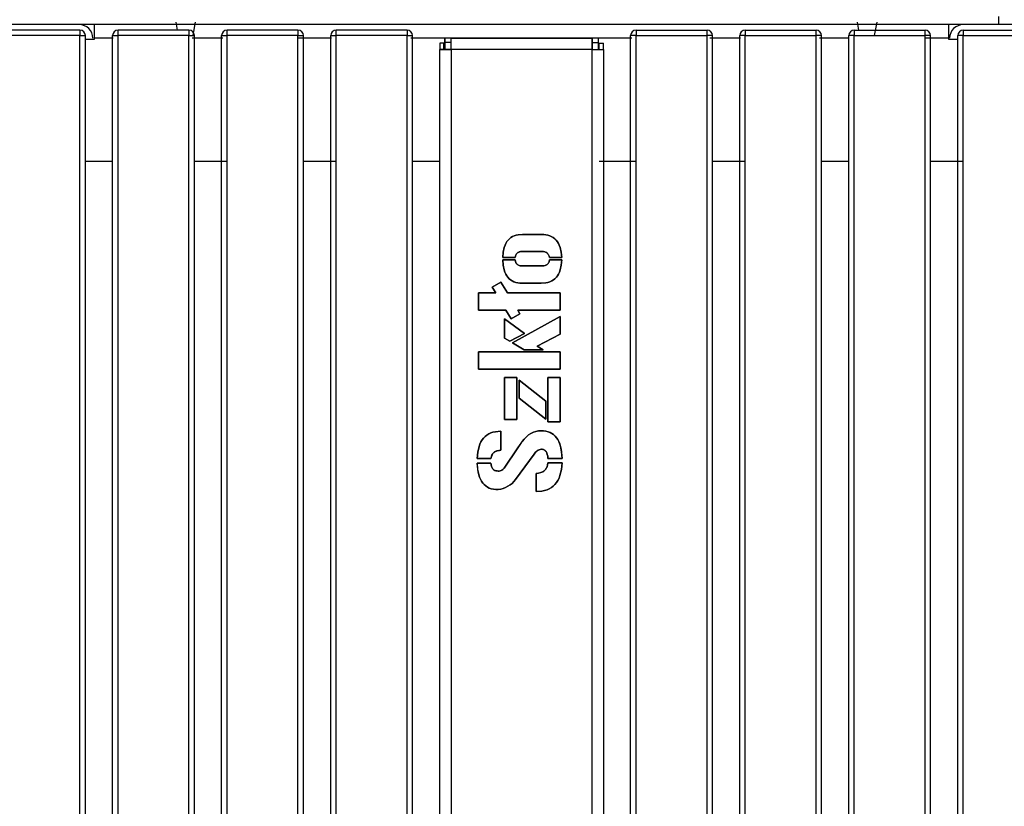
# Model space of a CAD drawing. Units: millimetres. Extents: x 10366 to 18128, y 24546 to 29685.
# Drawn here: x 16607 to 16968, y 28164 to 28453 of the extents above; entities that cross this region are included whole.
import ezdxf

# ---------------------------------------------------------------- set-up
doc = ezdxf.new("R2010")
doc.units = ezdxf.units.MM
doc.header["$LTSCALE"] = 3
doc.layers.add('DomyÅ›lny', color=7, linetype='Continuous')

msp = doc.modelspace()

# ---------------------------------------------------------------- linework, layer by layer
at = {"layer": 'DomyÅ›lny'}
for p, q in [((16664.88, 28448.94), (16664.37, 28451.84)), ((16671.37, 28451.84), (16670.53, 28447.09)), ((16914.88, 28448.94), (16914.37, 28451.84)), ((16921.37, 28451.84), (16920.5, 28446.94)), ((16966.13, 28450.94), (16966.13, 28453.94)), ((16966.13, 28450.94), (16966.13, 28453.94)), ((16966.13, 28450.94), (16256.13, 28450.94)), ((16629.11, 28448.94), (16603.11, 28448.94)), ((16669.11, 28448.94), (16643.11, 28448.94)), ((16709.11, 28448.94), (16683.11, 28448.94)), ((16749.11, 28448.94), (16723.11, 28448.94)), ((16833.13, 28448.94), (16859.13, 28448.94)), ((16873.13, 28448.94), (16899.13, 28448.94)), ((16913.13, 28448.94), (16939.13, 28448.94)), ((16953.13, 28448.94), (16979.13, 28448.94)), ((17677.13, 28450.94), (16966.13, 28450.94)), ((16629.11, 28446.94), (16603.11, 28446.94)), ((16629.11, 27740.94), (16629.11, 28446.94)), ((16631.11, 27740.94), (16631.11, 28446.94)), ((16634.38, 28445.44), (16631.11, 28445.44)), ((16641.26, 28445.92), (16634.38, 28445.92)), ((16634.38, 28445.92), (16634.38, 28445.44)), ((16641.11, 27740.94), (16641.11, 28446.94)), ((16669.11, 28446.94), (16643.11, 28446.94)), ((16643.11, 27740.94), (16643.11, 28446.94)), ((16669.11, 27740.94), (16669.11, 28446.94)), ((16681.56, 28445.92), (16670.34, 28445.92)), ((16671.11, 27740.94), (16671.11, 28446.94)), ((16681.11, 27740.94), (16681.11, 28446.94)), ((16683.11, 27740.94), (16683.11, 28446.94)), ((16709.11, 28446.94), (16683.11, 28446.94)), ((16709.11, 27740.94), (16709.11, 28446.94)), ((16721.36, 28445.92), (16709.11, 28445.92)), ((16711.11, 27740.94), (16711.11, 28446.94)), ((16721.11, 27740.94), (16721.11, 28446.94)), ((16723.11, 27740.94), (16723.11, 28446.94)), ((16749.11, 28446.94), (16723.11, 28446.94)), ((16749.11, 27740.94), (16749.11, 28446.94)), ((16831.56, 28445.92), (16750.44, 28445.92)), ((16751.11, 27740.94), (16751.11, 28446.94)), ((16762.98, 28444.44), (16762.98, 28445.94)), ((16765.26, 28445.94), (16762.98, 28445.94)), ((16765.26, 28444.44), (16762.98, 28444.44)), ((16765.26, 28444.44), (16765.26, 28445.94)), ((16765.26, 28445.94), (16817, 28445.94)), ((16817, 28444.44), (16817, 28445.94)), ((16819.28, 28445.94), (16817, 28445.94)), ((16817, 28444.44), (16819.28, 28444.44)), ((16819.28, 28444.44), (16819.28, 28445.94)), ((16831.13, 27740.94), (16831.13, 28446.94)), ((16833.13, 27740.94), (16833.13, 28446.94)), ((16833.13, 28446.94), (16859.13, 28446.94)), ((16859.13, 27740.94), (16859.13, 28446.94)), ((16871.36, 28445.92), (16860.13, 28445.92)), ((16861.13, 27740.94), (16861.13, 28446.94)), ((16871.13, 27740.94), (16871.13, 28446.94)), ((16873.13, 27740.94), (16873.13, 28446.94)), ((16873.13, 28446.94), (16899.13, 28446.94)), ((16899.13, 27740.94), (16899.13, 28446.94)), ((16911.15, 28445.92), (16900.44, 28445.92)), ((16901.13, 27740.94), (16901.13, 28446.94)), ((16911.13, 27740.94), (16911.13, 28446.94)), ((16913.13, 27740.94), (16913.13, 28446.94)), ((16913.13, 28446.94), (16939.13, 28446.94)), ((16939.13, 27740.94), (16939.13, 28446.94)), ((16947.88, 28445.92), (16939.13, 28445.92)), ((16941.13, 27740.94), (16941.13, 28446.94)), ((16947.88, 28445.44), (16947.88, 28445.92)), ((16951.13, 28445.44), (16947.88, 28445.44)), ((16951.13, 27740.94), (16951.13, 28446.94)), ((16953.13, 27740.94), (16953.13, 28446.94)), ((16953.13, 28446.94), (16979.13, 28446.94)), ((16762.63, 28444.09), (16761.13, 28444.09)), ((16761.13, 28444.09), (16761.13, 28441.81)), ((16762.63, 28441.81), (16761.13, 28441.81)), ((16761.13, 27745.07), (16761.13, 28441.81)), ((16762.63, 28441.81), (16762.63, 28444.09)), ((16817, 28441.81), (16765.26, 28441.81)), ((16765.26, 28441.81), (16765.26, 27745.07)), ((16817, 27745.07), (16817, 28441.81)), ((16819.63, 28444.09), (16821.13, 28444.09)), ((16819.63, 28441.81), (16819.63, 28444.09)), ((16819.63, 28441.81), (16821.13, 28441.81)), ((16821.13, 28441.81), (16821.13, 28444.09)), ((16821.13, 28441.81), (16821.13, 27745.07)), ((16765.26, 28413.69), (16765.26, 28173.64)), ((16765.26, 28413.69), (16765.26, 28173.64)), ((16817, 28173.64), (16817, 28413.69)), ((16817, 28173.64), (16817, 28413.69)), ((16631.11, 28400.94), (16641.11, 28400.94)), ((16671.11, 28400.94), (16683.11, 28400.94)), ((16711.11, 28400.94), (16723.11, 28400.94)), ((16751.11, 28400.94), (16761.13, 28400.94)), ((16819.63, 28400.94), (16833.13, 28400.94)), ((16861.13, 28400.94), (16873.13, 28400.94)), ((16901.13, 28400.94), (16911.13, 28400.94)), ((16941.13, 28400.94), (16953.13, 28400.94)), ((16798.36, 28374.03), (16791.46, 28374.06)), ((16791.46, 28374.06), (16798.36, 28374.03)), ((16784.26, 28365.58), (16788.8, 28365.58)), ((16788.8, 28365.58), (16784.26, 28365.58)), ((16788.78, 28364.78), (16784.26, 28364.78)), ((16784.26, 28364.78), (16788.78, 28364.78)), ((16791.19, 28367.76), (16798.66, 28367.76)), ((16798.66, 28367.76), (16791.19, 28367.76)), ((16801.32, 28365.58), (16805.83, 28365.58)), ((16805.83, 28365.58), (16801.32, 28365.58)), ((16805.83, 28364.78), (16801.37, 28364.78)), ((16801.37, 28364.78), (16805.83, 28364.78)), ((16798.66, 28362.52), (16791.19, 28362.52)), ((16791.19, 28362.52), (16798.66, 28362.52)), ((16783.55, 28356.6), (16780.38, 28354.69)), ((16780.38, 28354.69), (16783.55, 28356.6)), ((16780.38, 28354.69), (16781.64, 28352.59)), ((16781.64, 28352.59), (16780.38, 28354.69)), ((16785.96, 28352.59), (16783.55, 28356.6)), ((16783.55, 28356.6), (16785.96, 28352.59)), ((16791.34, 28356.15), (16798.28, 28356.15)), ((16798.28, 28356.15), (16791.34, 28356.15)), ((16775.33, 28352.59), (16775.33, 28346.34)), ((16781.64, 28352.59), (16775.33, 28352.59)), ((16775.33, 28346.34), (16775.33, 28352.59)), ((16775.33, 28352.59), (16781.64, 28352.59)), ((16805.33, 28352.59), (16785.96, 28352.59)), ((16785.96, 28352.59), (16805.33, 28352.59)), ((16805.33, 28346.34), (16805.33, 28352.59)), ((16805.33, 28352.59), (16805.33, 28346.34)), ((16775.33, 28346.34), (16785.39, 28346.34)), ((16785.39, 28346.34), (16775.33, 28346.34)), ((16792.21, 28337.79), (16784.84, 28343.1)), ((16784.84, 28343.1), (16784.84, 28336.03)), ((16784.84, 28343.1), (16792.21, 28337.79)), ((16784.84, 28336.03), (16784.84, 28343.1)), ((16785.39, 28346.34), (16787.34, 28343.08)), ((16787.34, 28343.08), (16785.39, 28346.34)), ((16787.34, 28343.08), (16790.52, 28344.99)), ((16790.52, 28344.99), (16787.34, 28343.08)), ((16805.33, 28343.91), (16787.75, 28334.3)), ((16787.75, 28334.3), (16805.33, 28343.91)), ((16790.52, 28344.99), (16789.71, 28346.34)), ((16789.71, 28346.34), (16805.33, 28346.34)), ((16805.33, 28346.34), (16789.71, 28346.34)), ((16789.71, 28346.34), (16790.52, 28344.99)), ((16805.33, 28337.54), (16805.33, 28343.91)), ((16805.33, 28343.91), (16805.33, 28337.54)), ((16784.84, 28336.03), (16786.82, 28334.9)), ((16786.82, 28334.9), (16784.84, 28336.03)), ((16786.82, 28334.9), (16792.21, 28337.79)), ((16792.21, 28337.79), (16786.82, 28334.9)), ((16796.85, 28333.1), (16805.33, 28337.54)), ((16805.33, 28337.54), (16796.85, 28333.1)), ((16787.75, 28334.3), (16792.06, 28331.74)), ((16792.06, 28331.74), (16787.75, 28334.3)), ((16799.04, 28331.74), (16796.85, 28333.1)), ((16796.85, 28333.1), (16799.04, 28331.74)), ((16805.33, 28330.96), (16775.33, 28330.96)), ((16775.33, 28330.96), (16775.33, 28324.72)), ((16775.33, 28324.72), (16775.33, 28330.96)), ((16775.33, 28330.96), (16805.33, 28330.96)), ((16792.06, 28331.74), (16799.04, 28331.74)), ((16799.04, 28331.74), (16792.06, 28331.74)), ((16805.33, 28324.72), (16805.33, 28330.96)), ((16805.33, 28330.96), (16805.33, 28324.72)), ((16775.33, 28324.72), (16805.33, 28324.72)), ((16805.33, 28324.72), (16775.33, 28324.72)), ((16789.4, 28321.66), (16784.86, 28321.66)), ((16784.86, 28321.66), (16784.86, 28306.16)), ((16784.86, 28306.16), (16784.86, 28321.66)), ((16784.86, 28321.66), (16789.4, 28321.66)), ((16789.38, 28306.16), (16789.4, 28321.66)), ((16789.4, 28321.66), (16789.38, 28306.16)), ((16805.33, 28321.66), (16800.72, 28321.66)), ((16800.72, 28321.66), (16800.72, 28305.3)), ((16800.72, 28305.3), (16800.72, 28321.66)), ((16800.72, 28321.66), (16805.33, 28321.66)), ((16805.33, 28305.3), (16805.33, 28321.66)), ((16805.33, 28321.66), (16805.33, 28305.3)), ((16799.99, 28312.95), (16790.26, 28320.68)), ((16790.26, 28320.68), (16790.26, 28314.06)), ((16790.26, 28320.68), (16799.99, 28312.95)), ((16790.26, 28314.06), (16790.26, 28320.68)), ((16790.26, 28314.06), (16799.99, 28306.31)), ((16799.99, 28306.31), (16790.26, 28314.06)), ((16799.99, 28306.31), (16799.99, 28312.95)), ((16799.99, 28312.95), (16799.99, 28306.31)), ((16784.86, 28306.16), (16789.38, 28306.16)), ((16789.38, 28306.16), (16784.86, 28306.16)), ((16800.72, 28305.3), (16805.33, 28305.3)), ((16805.33, 28305.3), (16800.72, 28305.3)), ((16783.48, 28294.92), (16783.46, 28301.89)), ((16783.46, 28301.89), (16783.48, 28294.92)), ((16774.83, 28291.93), (16779.9, 28291.93)), ((16779.9, 28291.93), (16774.83, 28291.93)), ((16779.87, 28290.25), (16774.83, 28290.25)), ((16774.83, 28290.25), (16779.87, 28290.25)), ((16805.96, 28290.3), (16800.77, 28290.3)), ((16800.77, 28290.3), (16805.96, 28290.3)), ((16800.79, 28291.93), (16805.96, 28291.93)), ((16805.96, 28291.93), (16800.79, 28291.93)), ((16796.45, 28286.44), (16796.45, 28279.79)), ((16796.45, 28279.79), (16796.45, 28286.44))]:
    msp.add_line(p, q, dxfattribs=at)
for points in [[(16629.11, 28448.94, 0), (16629.11, 28448.94, 0), (16629.11, 28448.94, 0), (16629.11, 28448.94, 0), (16629.11, 28448.94, 0), (16629.11, 28448.94, 0), (16629.11, 28448.94, 0), (16629.11, 28448.94, 0), (16629.11, 28448.94, 0), (16629.11, 28448.94, 0), (16629.11, 28448.94, 0), (16629.11, 28448.94, 0), (16629.11, 28448.94, 0), (16629.11, 28448.94, 0), (16629.11, 28448.92, 0), (16629.11, 28448.88, 0), (16629.11, 28448.69, 0), (16629.11, 28446.94, 0)], [(16634.38, 28450.94, 0), (16634.38, 28450.94, 0), (16634.38, 28450.94, 0), (16634.38, 28450.94, 0), (16634.38, 28450.94, 0), (16634.38, 28450.94, 0), (16634.38, 28450.94, 0), (16634.38, 28450.94, 0), (16634.38, 28450.94, 0), (16634.38, 28450.94, 0), (16634.38, 28450.94, 0), (16634.38, 28450.94, 0), (16634.38, 28450.94, 0), (16634.38, 28450.93, 0), (16634.38, 28450.9, 0), (16634.38, 28450.79, 0), (16634.38, 28450.32, 0), (16634.38, 28445.92, 0)], [(16643.11, 28446.94, 0), (16643.11, 28448.94, 0)], [(16669.11, 28448.94, 0), (16669.11, 28448.94, 0), (16669.11, 28448.94, 0), (16669.11, 28448.94, 0), (16669.11, 28448.94, 0), (16669.11, 28448.94, 0), (16669.11, 28448.94, 0), (16669.11, 28448.94, 0), (16669.11, 28448.94, 0), (16669.11, 28448.94, 0), (16669.11, 28448.94, 0), (16669.11, 28448.94, 0), (16669.11, 28448.94, 0), (16669.11, 28448.94, 0), (16669.11, 28448.92, 0), (16669.11, 28448.88, 0), (16669.11, 28448.69, 0), (16669.11, 28446.94, 0)], [(16683.11, 28446.94, 0), (16683.11, 28448.94, 0)], [(16709.11, 28448.94, 0), (16709.11, 28448.94, 0), (16709.11, 28448.94, 0), (16709.11, 28448.94, 0), (16709.11, 28448.94, 0), (16709.11, 28448.94, 0), (16709.11, 28448.94, 0), (16709.11, 28448.94, 0), (16709.11, 28448.94, 0), (16709.11, 28448.94, 0), (16709.11, 28448.94, 0), (16709.11, 28448.94, 0), (16709.11, 28448.94, 0), (16709.11, 28448.94, 0), (16709.11, 28448.92, 0), (16709.11, 28448.88, 0), (16709.11, 28448.69, 0), (16709.11, 28446.94, 0)], [(16723.11, 28446.94, 0), (16723.11, 28448.94, 0)], [(16749.11, 28448.94, 0), (16749.11, 28448.94, 0), (16749.11, 28448.94, 0), (16749.11, 28448.94, 0), (16749.11, 28448.94, 0), (16749.11, 28448.94, 0), (16749.11, 28448.94, 0), (16749.11, 28448.94, 0), (16749.11, 28448.94, 0), (16749.11, 28448.94, 0), (16749.11, 28448.94, 0), (16749.11, 28448.94, 0), (16749.11, 28448.94, 0), (16749.11, 28448.94, 0), (16749.11, 28448.92, 0), (16749.11, 28448.88, 0), (16749.11, 28448.69, 0), (16749.11, 28446.94, 0)], [(16833.13, 28448.94, 0), (16833.13, 28448.94, 0), (16833.13, 28448.94, 0), (16833.13, 28448.94, 0), (16833.13, 28448.94, 0), (16833.13, 28448.94, 0), (16833.13, 28448.94, 0), (16833.13, 28448.94, 0), (16833.13, 28448.94, 0), (16833.13, 28448.94, 0), (16833.13, 28448.94, 0), (16833.13, 28448.94, 0), (16833.13, 28448.94, 0), (16833.13, 28448.94, 0), (16833.13, 28448.92, 0), (16833.13, 28448.88, 0), (16833.13, 28448.69, 0), (16833.13, 28446.94, 0)], [(16859.13, 28446.94, 0), (16859.13, 28448.94, 0)], [(16873.13, 28448.94, 0), (16873.13, 28448.94, 0), (16873.13, 28448.94, 0), (16873.13, 28448.94, 0), (16873.13, 28448.94, 0), (16873.13, 28448.94, 0), (16873.13, 28448.94, 0), (16873.13, 28448.94, 0), (16873.13, 28448.94, 0), (16873.13, 28448.94, 0), (16873.13, 28448.94, 0), (16873.13, 28448.94, 0), (16873.13, 28448.94, 0), (16873.13, 28448.94, 0), (16873.13, 28448.92, 0), (16873.13, 28448.88, 0), (16873.13, 28448.69, 0), (16873.13, 28446.94, 0)], [(16899.13, 28446.94, 0), (16899.13, 28448.94, 0)], [(16913.13, 28448.94, 0), (16913.13, 28448.94, 0), (16913.13, 28448.94, 0), (16913.13, 28448.94, 0), (16913.13, 28448.94, 0), (16913.13, 28448.94, 0), (16913.13, 28448.94, 0), (16913.13, 28448.94, 0), (16913.13, 28448.94, 0), (16913.13, 28448.94, 0), (16913.13, 28448.94, 0), (16913.13, 28448.94, 0), (16913.13, 28448.94, 0), (16913.13, 28448.94, 0), (16913.13, 28448.92, 0), (16913.13, 28448.88, 0), (16913.13, 28448.69, 0), (16913.13, 28446.94, 0)], [(16939.13, 28446.94, 0), (16939.13, 28448.94, 0)], [(16947.88, 28445.92, 0), (16947.88, 28450.94, 0)], [(16953.13, 28448.94, 0), (16953.13, 28448.94, 0), (16953.13, 28448.94, 0), (16953.13, 28448.94, 0), (16953.13, 28448.94, 0), (16953.13, 28448.94, 0), (16953.13, 28448.94, 0), (16953.13, 28448.94, 0), (16953.13, 28448.94, 0), (16953.13, 28448.94, 0), (16953.13, 28448.94, 0), (16953.13, 28448.94, 0), (16953.13, 28448.94, 0), (16953.13, 28448.94, 0), (16953.13, 28448.92, 0), (16953.13, 28448.88, 0), (16953.13, 28448.69, 0), (16953.13, 28446.94, 0)], [(16629.11, 28446.94, 0), (16631.11, 28446.94, 0)], [(16641.11, 28446.94, 0), (16641.11, 28446.94, 0), (16641.11, 28446.94, 0), (16641.11, 28446.94, 0), (16641.11, 28446.94, 0), (16641.11, 28446.94, 0), (16641.11, 28446.94, 0), (16641.11, 28446.94, 0), (16641.11, 28446.94, 0), (16641.11, 28446.94, 0), (16641.11, 28446.94, 0), (16641.11, 28446.94, 0), (16641.11, 28446.94, 0), (16641.12, 28446.94, 0), (16641.16, 28446.94, 0), (16641.35, 28446.94, 0), (16643.11, 28446.94, 0)], [(16669.11, 28446.94, 0), (16671.11, 28446.94, 0)], [(16681.11, 28446.94, 0), (16681.11, 28446.94, 0), (16681.11, 28446.94, 0), (16681.11, 28446.94, 0), (16681.11, 28446.94, 0), (16681.11, 28446.94, 0), (16681.11, 28446.94, 0), (16681.11, 28446.94, 0), (16681.11, 28446.94, 0), (16681.11, 28446.94, 0), (16681.11, 28446.94, 0), (16681.11, 28446.94, 0), (16681.11, 28446.94, 0), (16681.11, 28446.94, 0), (16681.12, 28446.94, 0), (16681.16, 28446.94, 0), (16681.35, 28446.94, 0), (16683.11, 28446.94, 0)], [(16709.11, 28446.94, 0), (16711.11, 28446.94, 0)], [(16721.11, 28446.94, 0), (16721.11, 28446.94, 0), (16721.11, 28446.94, 0), (16721.11, 28446.94, 0), (16721.11, 28446.94, 0), (16721.11, 28446.94, 0), (16721.11, 28446.94, 0), (16721.11, 28446.94, 0), (16721.11, 28446.94, 0), (16721.11, 28446.94, 0), (16721.11, 28446.94, 0), (16721.11, 28446.94, 0), (16721.11, 28446.94, 0), (16721.12, 28446.94, 0), (16721.16, 28446.94, 0), (16721.35, 28446.94, 0), (16723.11, 28446.94, 0)], [(16749.11, 28446.94, 0), (16751.11, 28446.94, 0)], [(16762.98, 28445.94, 0), (16762.98, 28445.94, 0), (16762.98, 28445.94, 0), (16762.98, 28445.94, 0), (16762.98, 28445.94, 0), (16762.98, 28445.94, 0), (16762.98, 28445.94, 0), (16762.98, 28445.94, 0), (16762.98, 28445.94, 0), (16762.98, 28445.94, 0), (16762.98, 28445.94, 0), (16762.98, 28445.94, 0), (16762.98, 28445.94, 0), (16762.98, 28445.93, 0), (16762.98, 28445.91, 0), (16762.98, 28445.82, 0), (16762.98, 28445.43, 0), (16762.98, 28441.81, 0)], [(16762.98, 28441.81, 0), (16762.98, 28444.44, 0)], [(16765.26, 28441.81, 0), (16765.26, 28445.94, 0)], [(16765.26, 28441.81, 0), (16765.26, 28444.44, 0)], [(16817, 28445.94, 0), (16817, 28445.94, 0), (16817, 28445.94, 0), (16817, 28445.94, 0), (16817, 28445.94, 0), (16817, 28445.94, 0), (16817, 28445.94, 0), (16817, 28445.94, 0), (16817, 28445.94, 0), (16817, 28445.94, 0), (16817, 28445.94, 0), (16817, 28445.94, 0), (16817, 28445.94, 0), (16817, 28445.93, 0), (16817, 28445.91, 0), (16817, 28445.8, 0), (16817, 28444.77, 0), (16817, 28441.81, 0)], [(16817, 28441.81, 0), (16817, 28444.44, 0)], [(16819.28, 28441.81, 0), (16819.28, 28445.94, 0)], [(16819.28, 28441.81, 0), (16819.28, 28444.44, 0)], [(16833.13, 28446.94, 0), (16831.13, 28446.94, 0)], [(16861.13, 28446.94, 0), (16861.13, 28446.94, 0), (16861.13, 28446.94, 0), (16861.13, 28446.94, 0), (16861.13, 28446.94, 0), (16861.13, 28446.94, 0), (16861.13, 28446.94, 0), (16861.13, 28446.94, 0), (16861.13, 28446.94, 0), (16861.13, 28446.94, 0), (16861.13, 28446.94, 0), (16861.13, 28446.94, 0), (16861.13, 28446.94, 0), (16861.13, 28446.94, 0), (16861.12, 28446.94, 0), (16861.07, 28446.94, 0), (16860.88, 28446.94, 0), (16859.13, 28446.94, 0)], [(16873.13, 28446.94, 0), (16871.13, 28446.94, 0)], [(16901.13, 28446.94, 0), (16901.13, 28446.94, 0), (16901.13, 28446.94, 0), (16901.13, 28446.94, 0), (16901.13, 28446.94, 0), (16901.13, 28446.94, 0), (16901.13, 28446.94, 0), (16901.13, 28446.94, 0), (16901.13, 28446.94, 0), (16901.13, 28446.94, 0), (16901.13, 28446.94, 0), (16901.13, 28446.94, 0), (16901.13, 28446.94, 0), (16901.13, 28446.94, 0), (16901.12, 28446.94, 0), (16901.07, 28446.94, 0), (16900.88, 28446.94, 0), (16899.13, 28446.94, 0)], [(16913.13, 28446.94, 0), (16911.13, 28446.94, 0)], [(16941.13, 28446.94, 0), (16941.13, 28446.94, 0), (16941.13, 28446.94, 0), (16941.13, 28446.94, 0), (16941.13, 28446.94, 0), (16941.13, 28446.94, 0), (16941.13, 28446.94, 0), (16941.13, 28446.94, 0), (16941.13, 28446.94, 0), (16941.13, 28446.94, 0), (16941.13, 28446.94, 0), (16941.13, 28446.94, 0), (16941.13, 28446.94, 0), (16941.13, 28446.94, 0), (16941.12, 28446.94, 0), (16941.07, 28446.94, 0), (16940.88, 28446.94, 0), (16939.13, 28446.94, 0)], [(16953.13, 28446.94, 0), (16951.13, 28446.94, 0)], [(16761.13, 28441.81, 0), (16761.13, 28441.81, 0), (16761.13, 28441.81, 0), (16761.13, 28441.81, 0), (16761.13, 28441.81, 0), (16761.13, 28441.81, 0), (16761.13, 28441.81, 0), (16761.13, 28441.81, 0), (16761.13, 28441.81, 0), (16761.13, 28441.81, 0), (16761.13, 28441.81, 0), (16761.13, 28441.81, 0), (16761.14, 28441.81, 0), (16761.16, 28441.81, 0), (16761.25, 28441.81, 0), (16761.64, 28441.81, 0), (16765.26, 28441.81, 0)], [(16765.26, 28441.81, 0), (16762.63, 28441.81, 0)], [(16817, 28441.81, 0), (16821.13, 28441.81, 0)], [(16817, 28441.81, 0), (16819.63, 28441.81, 0)], [(16791.46, 28374.06, 0), (16789.82, 28373.94, 0), (16789.08, 28373.77, 0), (16788.39, 28373.55, 0), (16787.75, 28373.25, 0), (16787.17, 28372.89, 0), (16786.64, 28372.46, 0), (16786.16, 28371.96, 0), (16785.74, 28371.4, 0), (16785.37, 28370.77, 0), (16785.05, 28370.07, 0), (16784.79, 28369.31, 0), (16784.42, 28367.58, 0), (16784.26, 28365.58, 0)], [(16784.26, 28365.58, 0), (16784.42, 28367.58, 0), (16784.79, 28369.31, 0), (16785.05, 28370.07, 0), (16785.37, 28370.77, 0), (16785.74, 28371.4, 0), (16786.16, 28371.96, 0), (16786.64, 28372.46, 0), (16787.17, 28372.89, 0), (16787.75, 28373.25, 0), (16788.39, 28373.55, 0), (16789.08, 28373.77, 0), (16789.82, 28373.94, 0), (16790.61, 28374.03, 0), (16791.46, 28374.06, 0)], [(16805.83, 28365.58, 0), (16805.65, 28367.57, 0), (16805.24, 28369.29, 0), (16804.96, 28370.05, 0), (16804.63, 28370.74, 0), (16804.24, 28371.37, 0), (16803.8, 28371.93, 0), (16803.31, 28372.43, 0), (16802.76, 28372.86, 0), (16802.16, 28373.22, 0), (16801.51, 28373.51, 0), (16800.8, 28373.74, 0), (16800.04, 28373.91, 0), (16799.23, 28374, 0), (16798.36, 28374.03, 0)], [(16798.36, 28374.03, 0), (16800.04, 28373.91, 0), (16800.8, 28373.74, 0), (16801.51, 28373.51, 0), (16802.16, 28373.22, 0), (16802.76, 28372.86, 0), (16803.31, 28372.43, 0), (16803.8, 28371.93, 0), (16804.24, 28371.37, 0), (16804.63, 28370.74, 0), (16804.96, 28370.05, 0), (16805.24, 28369.29, 0), (16805.65, 28367.57, 0), (16805.83, 28365.58, 0)], [(16784.26, 28364.78, 0), (16784.39, 28362.76, 0), (16784.74, 28361.01, 0), (16785, 28360.24, 0), (16785.3, 28359.53, 0), (16785.67, 28358.89, 0), (16786.08, 28358.32, 0), (16786.55, 28357.81, 0), (16787.07, 28357.37, 0), (16787.65, 28357, 0), (16788.28, 28356.7, 0), (16788.96, 28356.46, 0), (16789.7, 28356.29, 0), (16790.49, 28356.18, 0), (16791.34, 28356.15, 0)], [(16791.34, 28356.15, 0), (16789.7, 28356.29, 0), (16788.96, 28356.46, 0), (16788.28, 28356.7, 0), (16787.65, 28357, 0), (16787.07, 28357.37, 0), (16786.55, 28357.81, 0), (16786.08, 28358.32, 0), (16785.67, 28358.89, 0), (16785.3, 28359.53, 0), (16785, 28360.24, 0), (16784.74, 28361.01, 0), (16784.39, 28362.76, 0), (16784.26, 28364.78, 0)], [(16791.19, 28362.52, 0), (16790.65, 28362.58, 0), (16790.18, 28362.7, 0), (16789.97, 28362.78, 0), (16789.78, 28362.88, 0), (16789.6, 28363, 0), (16789.44, 28363.13, 0), (16789.3, 28363.28, 0), (16789.17, 28363.45, 0), (16789.07, 28363.63, 0), (16788.97, 28363.83, 0), (16788.9, 28364.04, 0), (16788.84, 28364.27, 0), (16788.78, 28364.78, 0)], [(16788.78, 28364.78, 0), (16788.84, 28364.27, 0), (16788.9, 28364.04, 0), (16788.97, 28363.83, 0), (16789.07, 28363.63, 0), (16789.17, 28363.45, 0), (16789.3, 28363.28, 0), (16789.44, 28363.13, 0), (16789.6, 28363, 0), (16789.78, 28362.88, 0), (16789.97, 28362.78, 0), (16790.18, 28362.7, 0), (16790.65, 28362.58, 0), (16791.19, 28362.52, 0)], [(16788.8, 28365.58, 0), (16788.91, 28366.1, 0), (16789.06, 28366.54, 0), (16789.16, 28366.74, 0), (16789.28, 28366.92, 0), (16789.41, 28367.08, 0), (16789.55, 28367.23, 0), (16789.7, 28367.36, 0), (16789.87, 28367.47, 0), (16790.06, 28367.56, 0), (16790.26, 28367.63, 0), (16790.47, 28367.69, 0), (16790.69, 28367.73, 0), (16791.19, 28367.76, 0)], [(16791.19, 28367.76, 0), (16790.69, 28367.73, 0), (16790.47, 28367.69, 0), (16790.26, 28367.63, 0), (16790.06, 28367.56, 0), (16789.87, 28367.47, 0), (16789.7, 28367.36, 0), (16789.55, 28367.23, 0), (16789.41, 28367.08, 0), (16789.28, 28366.92, 0), (16789.16, 28366.74, 0), (16789.06, 28366.54, 0), (16788.91, 28366.1, 0), (16788.8, 28365.58, 0)], [(16798.28, 28356.15, 0), (16800.02, 28356.29, 0), (16800.8, 28356.46, 0), (16801.53, 28356.7, 0), (16802.2, 28357, 0), (16802.81, 28357.37, 0), (16803.37, 28357.81, 0), (16803.87, 28358.32, 0), (16804.32, 28358.89, 0), (16804.7, 28359.53, 0), (16805.03, 28360.24, 0), (16805.31, 28361.01, 0), (16805.68, 28362.76, 0), (16805.83, 28364.78, 0)], [(16805.83, 28364.78, 0), (16805.68, 28362.76, 0), (16805.31, 28361.01, 0), (16805.03, 28360.24, 0), (16804.7, 28359.53, 0), (16804.32, 28358.89, 0), (16803.87, 28358.32, 0), (16803.37, 28357.81, 0), (16802.81, 28357.37, 0), (16802.2, 28357, 0), (16801.53, 28356.7, 0), (16800.8, 28356.46, 0), (16800.02, 28356.29, 0), (16798.28, 28356.15, 0)], [(16798.66, 28367.76, 0), (16799.21, 28367.73, 0), (16799.7, 28367.63, 0), (16799.92, 28367.56, 0), (16800.13, 28367.47, 0), (16800.32, 28367.36, 0), (16800.49, 28367.23, 0), (16800.65, 28367.08, 0), (16800.79, 28366.92, 0), (16800.92, 28366.74, 0), (16801.03, 28366.54, 0), (16801.13, 28366.33, 0), (16801.21, 28366.1, 0), (16801.32, 28365.58, 0)], [(16801.32, 28365.58, 0), (16801.21, 28366.1, 0), (16801.03, 28366.54, 0), (16800.92, 28366.74, 0), (16800.79, 28366.92, 0), (16800.65, 28367.08, 0), (16800.49, 28367.23, 0), (16800.32, 28367.36, 0), (16800.13, 28367.47, 0), (16799.92, 28367.56, 0), (16799.7, 28367.63, 0), (16799.21, 28367.73, 0), (16798.66, 28367.76, 0)], [(16801.37, 28364.78, 0), (16801.29, 28364.25, 0), (16801.22, 28364.02, 0), (16801.13, 28363.8, 0), (16801.03, 28363.6, 0), (16800.91, 28363.41, 0), (16800.76, 28363.25, 0), (16800.6, 28363.1, 0), (16800.43, 28362.96, 0), (16800.23, 28362.85, 0), (16800.01, 28362.75, 0), (16799.78, 28362.67, 0), (16799.26, 28362.56, 0), (16798.66, 28362.52, 0)], [(16798.66, 28362.52, 0), (16799.26, 28362.56, 0), (16799.78, 28362.67, 0), (16800.01, 28362.75, 0), (16800.23, 28362.85, 0), (16800.43, 28362.96, 0), (16800.6, 28363.1, 0), (16800.76, 28363.25, 0), (16800.91, 28363.41, 0), (16801.03, 28363.6, 0), (16801.13, 28363.8, 0), (16801.22, 28364.02, 0), (16801.29, 28364.25, 0), (16801.37, 28364.78, 0)], [(16783.46, 28301.89, 0), (16781.51, 28301.74, 0), (16780.63, 28301.54, 0), (16779.82, 28301.27, 0), (16779.06, 28300.92, 0), (16778.37, 28300.49, 0), (16777.73, 28299.99, 0), (16777.16, 28299.4, 0), (16776.66, 28298.74, 0), (16776.21, 28298, 0), (16775.82, 28297.19, 0), (16775.5, 28296.29, 0), (16775.04, 28294.27, 0), (16774.83, 28291.93, 0)], [(16774.83, 28291.93, 0), (16775.04, 28294.27, 0), (16775.5, 28296.29, 0), (16775.82, 28297.19, 0), (16776.21, 28298, 0), (16776.66, 28298.74, 0), (16777.16, 28299.4, 0), (16777.73, 28299.99, 0), (16778.37, 28300.49, 0), (16779.06, 28300.92, 0), (16779.82, 28301.27, 0), (16780.63, 28301.54, 0), (16781.51, 28301.74, 0), (16782.46, 28301.85, 0), (16783.46, 28301.89, 0)], [(16798.31, 28302.09, 0), (16797.32, 28302.03, 0), (16796.36, 28301.85, 0), (16795.44, 28301.54, 0), (16794.55, 28301.1, 0), (16793.7, 28300.54, 0), (16792.89, 28299.86, 0), (16792.11, 28299.06, 0), (16791.36, 28298.13, 0)], [(16791.36, 28298.13, 0), (16792.11, 28299.06, 0), (16792.89, 28299.86, 0), (16793.7, 28300.54, 0), (16794.55, 28301.1, 0), (16795.44, 28301.54, 0), (16796.36, 28301.85, 0), (16797.32, 28302.03, 0), (16798.31, 28302.09, 0)], [(16805.96, 28291.93, 0), (16805.78, 28294.31, 0), (16805.38, 28296.38, 0), (16804.75, 28298.12, 0), (16804.36, 28298.88, 0), (16803.91, 28299.55, 0), (16803.4, 28300.15, 0), (16802.84, 28300.66, 0), (16802.23, 28301.1, 0), (16801.55, 28301.46, 0), (16800.83, 28301.74, 0), (16800.04, 28301.93, 0), (16799.2, 28302.05, 0), (16798.31, 28302.09, 0)], [(16798.31, 28302.09, 0), (16799.2, 28302.05, 0), (16800.04, 28301.93, 0), (16800.83, 28301.74, 0), (16801.55, 28301.46, 0), (16802.23, 28301.1, 0), (16802.84, 28300.66, 0), (16803.4, 28300.15, 0), (16803.91, 28299.55, 0), (16804.36, 28298.88, 0), (16804.75, 28298.12, 0), (16805.09, 28297.29, 0), (16805.61, 28295.39, 0), (16805.96, 28291.93, 0)], [(16791.36, 28298.13, 0), (16791.35, 28298.1, 0), (16791.29, 28298, 0), (16791.02, 28297.62, 0), (16789.78, 28295.85, 0)], [(16789.78, 28295.85, 0), (16790.92, 28297.49, 0), (16791.24, 28297.93, 0), (16791.32, 28298.06, 0), (16791.35, 28298.1, 0), (16791.36, 28298.13, 0)], [(16779.9, 28291.93, 0), (16780.03, 28292.57, 0), (16780.13, 28292.88, 0), (16780.25, 28293.18, 0), (16780.41, 28293.47, 0), (16780.59, 28293.73, 0), (16780.8, 28293.97, 0), (16781.04, 28294.18, 0), (16781.3, 28294.37, 0), (16781.58, 28294.53, 0), (16781.88, 28294.65, 0), (16782.51, 28294.82, 0), (16783, 28294.89, 0), (16783.48, 28294.92, 0)], [(16783.48, 28294.92, 0), (16782.73, 28294.86, 0), (16782.07, 28294.71, 0), (16781.77, 28294.61, 0), (16781.49, 28294.48, 0), (16781.23, 28294.32, 0), (16781, 28294.15, 0), (16780.78, 28293.95, 0), (16780.59, 28293.73, 0), (16780.42, 28293.49, 0), (16780.27, 28293.22, 0), (16780.15, 28292.93, 0), (16780.04, 28292.62, 0), (16779.9, 28291.93, 0)], [(16789.78, 28295.85, 0), (16784.69, 28288.37, 0)], [(16784.69, 28288.37, 0), (16789.78, 28295.85, 0)], [(16788.93, 28284.21, 0), (16795.68, 28293.54, 0)], [(16795.68, 28293.54, 0), (16788.93, 28284.21, 0)], [(16795.68, 28293.54, 0), (16795.95, 28293.91, 0), (16796.25, 28294.23, 0), (16796.56, 28294.52, 0), (16796.89, 28294.76, 0), (16797.24, 28294.96, 0), (16797.6, 28295.12, 0), (16797.99, 28295.24, 0), (16798.38, 28295.32, 0)], [(16798.38, 28295.32, 0), (16797.99, 28295.24, 0), (16797.6, 28295.12, 0), (16797.24, 28294.96, 0), (16796.89, 28294.76, 0), (16796.56, 28294.52, 0), (16796.25, 28294.23, 0), (16795.95, 28293.91, 0), (16795.68, 28293.54, 0)], [(16798.38, 28295.32, 0), (16798.65, 28295.3, 0), (16798.9, 28295.26, 0), (16799.13, 28295.19, 0), (16799.35, 28295.1, 0), (16799.56, 28294.98, 0), (16799.75, 28294.83, 0), (16799.92, 28294.66, 0), (16800.08, 28294.46, 0), (16800.22, 28294.24, 0), (16800.35, 28293.99, 0), (16800.56, 28293.41, 0), (16800.71, 28292.72, 0), (16800.79, 28291.93, 0)], [(16800.79, 28291.93, 0), (16800.71, 28292.72, 0), (16800.56, 28293.41, 0), (16800.35, 28293.99, 0), (16800.22, 28294.24, 0), (16800.08, 28294.46, 0), (16799.92, 28294.66, 0), (16799.75, 28294.83, 0), (16799.56, 28294.98, 0), (16799.35, 28295.1, 0), (16799.13, 28295.19, 0), (16798.9, 28295.26, 0), (16798.65, 28295.3, 0), (16798.38, 28295.32, 0)], [(16774.83, 28290.25, 0), (16775.01, 28287.96, 0), (16775.42, 28285.98, 0), (16775.7, 28285.1, 0), (16776.04, 28284.3, 0), (16776.44, 28283.57, 0), (16776.89, 28282.92, 0), (16777.4, 28282.35, 0), (16777.97, 28281.86, 0), (16778.59, 28281.44, 0), (16779.27, 28281.1, 0), (16780, 28280.83, 0), (16780.79, 28280.64, 0), (16781.63, 28280.53, 0), (16782.53, 28280.5, 0)], [(16782.53, 28280.5, 0), (16781.63, 28280.53, 0), (16780.79, 28280.64, 0), (16780, 28280.83, 0), (16779.27, 28281.1, 0), (16778.59, 28281.44, 0), (16777.97, 28281.86, 0), (16777.4, 28282.35, 0), (16776.89, 28282.92, 0), (16776.44, 28283.57, 0), (16776.04, 28284.3, 0), (16775.7, 28285.1, 0), (16775.19, 28286.93, 0), (16774.83, 28290.25, 0)], [(16782.13, 28287.37, 0), (16781.89, 28287.39, 0), (16781.66, 28287.42, 0), (16781.44, 28287.49, 0), (16781.24, 28287.57, 0), (16781.05, 28287.67, 0), (16780.87, 28287.8, 0), (16780.71, 28287.95, 0), (16780.56, 28288.12, 0), (16780.43, 28288.31, 0), (16780.31, 28288.52, 0), (16780.11, 28289.01, 0), (16779.96, 28289.59, 0), (16779.87, 28290.25, 0)], [(16779.87, 28290.25, 0), (16779.96, 28289.59, 0), (16780.11, 28289.01, 0), (16780.31, 28288.52, 0), (16780.43, 28288.31, 0), (16780.56, 28288.12, 0), (16780.71, 28287.95, 0), (16780.87, 28287.8, 0), (16781.05, 28287.67, 0), (16781.24, 28287.57, 0), (16781.44, 28287.49, 0), (16781.66, 28287.42, 0), (16781.89, 28287.39, 0), (16782.13, 28287.37, 0)], [(16796.45, 28279.79, 0), (16798.59, 28279.96, 0), (16799.55, 28280.16, 0), (16800.45, 28280.45, 0), (16801.28, 28280.82, 0), (16802.05, 28281.27, 0), (16802.74, 28281.81, 0), (16803.37, 28282.42, 0), (16803.93, 28283.12, 0), (16804.42, 28283.9, 0), (16804.85, 28284.76, 0), (16805.21, 28285.71, 0), (16805.72, 28287.84, 0), (16805.96, 28290.3, 0)], [(16800.77, 28290.3, 0), (16800.62, 28289.43, 0), (16800.5, 28289.03, 0), (16800.36, 28288.66, 0), (16800.18, 28288.32, 0), (16799.98, 28288.01, 0), (16799.76, 28287.72, 0), (16799.5, 28287.47, 0), (16799.22, 28287.24, 0), (16798.91, 28287.04, 0), (16798.57, 28286.87, 0), (16798.2, 28286.73, 0), (16797.38, 28286.53, 0), (16796.45, 28286.44, 0)], [(16796.45, 28286.44, 0), (16797.38, 28286.53, 0), (16798.2, 28286.73, 0), (16798.57, 28286.87, 0), (16798.91, 28287.04, 0), (16799.22, 28287.24, 0), (16799.5, 28287.47, 0), (16799.76, 28287.72, 0), (16799.98, 28288.01, 0), (16800.18, 28288.32, 0), (16800.36, 28288.66, 0), (16800.5, 28289.03, 0), (16800.62, 28289.43, 0), (16800.77, 28290.3, 0)], [(16805.96, 28290.3, 0), (16805.72, 28287.84, 0), (16805.21, 28285.71, 0), (16804.85, 28284.76, 0), (16804.42, 28283.9, 0), (16803.93, 28283.12, 0), (16803.37, 28282.42, 0), (16802.74, 28281.81, 0), (16802.05, 28281.27, 0), (16801.28, 28280.82, 0), (16800.45, 28280.45, 0), (16799.55, 28280.16, 0), (16798.59, 28279.96, 0), (16796.45, 28279.79, 0)], [(16784.69, 28288.37, 0), (16784.46, 28288.08, 0), (16784.21, 28287.83, 0), (16783.93, 28287.63, 0), (16783.62, 28287.48, 0), (16783.29, 28287.38, 0), (16782.93, 28287.33, 0), (16782.54, 28287.32, 0), (16782.13, 28287.37, 0)], [(16782.13, 28287.37, 0), (16782.54, 28287.32, 0), (16782.93, 28287.33, 0), (16783.29, 28287.38, 0), (16783.62, 28287.48, 0), (16783.93, 28287.63, 0), (16784.21, 28287.83, 0), (16784.46, 28288.08, 0), (16784.69, 28288.37, 0)], [(16782.53, 28280.5, 0), (16783.49, 28280.69, 0), (16784.41, 28280.95, 0), (16785.28, 28281.3, 0), (16786.1, 28281.72, 0), (16786.88, 28282.23, 0), (16787.61, 28282.81, 0), (16788.29, 28283.47, 0), (16788.93, 28284.21, 0)], [(16788.93, 28284.21, 0), (16788.29, 28283.47, 0), (16787.61, 28282.81, 0), (16786.88, 28282.23, 0), (16786.1, 28281.72, 0), (16785.28, 28281.3, 0), (16784.41, 28280.95, 0), (16783.49, 28280.69, 0), (16782.53, 28280.5, 0)]]:
    msp.add_polyline3d(points, dxfattribs=at)
for centre, radius, start, end in [((16628.86, 28445.92), 5.02, 0, 90), ((16629.11, 28446.94), 2, 0, 90), ((16643.11, 28446.94), 2, 90, 180), ((16669.11, 28446.94), 2, 0, 90), ((16683.11, 28446.94), 2, 90, 180), ((16709.11, 28446.94), 2, 0, 90), ((16723.11, 28446.94), 2, 90, 180), ((16749.11, 28446.94), 2, 0, 90), ((16833.13, 28446.94), 2, 90, 180), ((16859.13, 28446.94), 2, 0, 90), ((16873.13, 28446.94), 2, 90, 180), ((16899.13, 28446.94), 2, 0, 90), ((16913.13, 28446.94), 2, 90, 180), ((16939.13, 28446.94), 2, 0, 90), ((16953.15, 28445.92), 5.02, 90, 180), ((16953.13, 28446.94), 2, 90, 180)]:
    msp.add_arc(centre, radius, start, end, dxfattribs=at)

doc.saveas('drawing.dxf')
